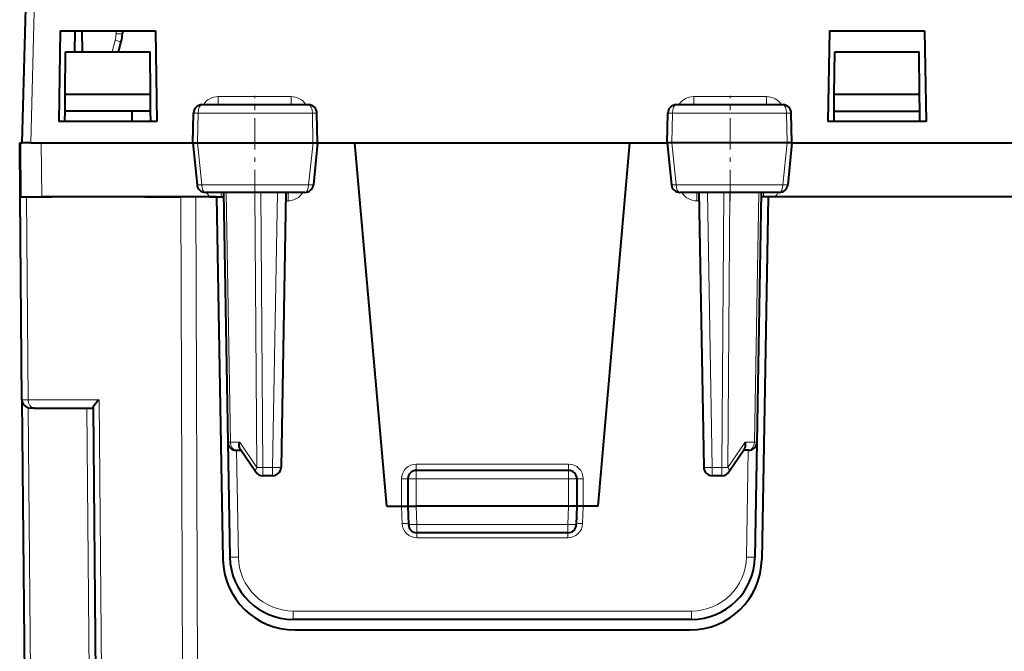
# Model space of a CAD drawing. Extents: x 0 to 420, y 0 to 297.
# Drawn here: x 134 to 157, y 223 to 238 of the extents above; entities that cross this region are included whole.
import ezdxf

# ---------------------------------------------------------------- set-up
doc = ezdxf.new("R2010")
doc.units = 0
doc.linetypes.add('DASHDOT', pattern=[18.5, 12, -3, 0.5, -3])

msp = doc.modelspace()

# ---------------------------------------------------------------- linework, layer by layer
at = {"color": 7, "lineweight": 40}
for p, q in [((133.709335, 235.486649), (134.019958, 247.349075)), ((134.609329, 238.136642), (134.571808, 235.986649)), ((134.609329, 238.136642), (136.859329, 238.136642)), ((134.95285, 238.136642), (134.944122, 237.636642)), ((135.121735, 238.136642), (135.130463, 237.636642)), ((136.079193, 238.136642), (136.078629, 238.07312)), ((136.859329, 238.136642), (136.896866, 235.986649)), ((152.809341, 238.136642), (152.771805, 235.986649)), ((152.809341, 238.136642), (155.059341, 238.136642)), ((155.059341, 238.136642), (155.096863, 235.986649)), ((135.990265, 237.636642), (136.053162, 237.8797)), ((134.725601, 236.636642), (134.734329, 237.636642)), ((134.734329, 237.636642), (136.734329, 237.636642)), ((136.743057, 236.636642), (136.734329, 237.636642)), ((152.925613, 236.636642), (152.934341, 237.636642)), ((152.934341, 237.636642), (154.934341, 237.636642)), ((154.943054, 236.636642), (154.934341, 237.636642)), ((134.722122, 236.236649), (134.725601, 236.636642)), ((134.725601, 236.636642), (134.734329, 236.636642)), ((134.734329, 236.636642), (136.734329, 236.636642)), ((136.734329, 236.636642), (136.743057, 236.636642)), ((136.746552, 236.236649), (136.743057, 236.636642)), ((152.922119, 236.236649), (152.925613, 236.636642)), ((152.934341, 236.636642), (152.925613, 236.636642)), ((152.934341, 236.636642), (154.934341, 236.636642)), ((154.943054, 236.636642), (154.934341, 236.636642)), ((154.946548, 236.236649), (154.943054, 236.636642)), ((140.482971, 236.386642), (137.960602, 236.386642)), ((151.708069, 236.386642), (149.185699, 236.386642)), ((134.71994, 235.986649), (134.722122, 236.236649)), ((136.746552, 236.236649), (134.722122, 236.236649)), ((136.309341, 235.986649), (136.309341, 236.236649)), ((136.748734, 235.986649), (136.746552, 236.236649)), ((137.746811, 235.485779), (137.760635, 236.190567)), ((140.696854, 235.485733), (140.682922, 236.190598)), ((148.971817, 235.485733), (148.985748, 236.190598)), ((151.92186, 235.485779), (151.908035, 236.190567)), ((152.919937, 235.986649), (152.922119, 236.236649)), ((152.934341, 236.236649), (152.922119, 236.236649)), ((152.934341, 236.236649), (154.934341, 236.236649)), ((154.946548, 236.236649), (154.934341, 236.236649)), ((154.94873, 235.986649), (154.946548, 236.236649)), ((134.609329, 235.986649), (134.571808, 235.986649)), ((136.859329, 235.986649), (134.609329, 235.986649)), ((136.896866, 235.986649), (136.859329, 235.986649)), ((152.809341, 235.986649), (152.771805, 235.986649)), ((155.059341, 235.986649), (152.809341, 235.986649)), ((155.096863, 235.986649), (155.059341, 235.986649)), ((133.659332, 234.211655), (133.648209, 235.486649)), ((133.659332, 235.486649), (133.648209, 235.486649)), ((133.659332, 235.486649), (133.670456, 234.211655)), ((133.659546, 235.486649), (133.709335, 235.486649)), ((133.909271, 235.486649), (133.709732, 235.486649)), ((133.909271, 235.486649), (134.159317, 235.486649)), ((134.159317, 235.486649), (137.746826, 235.486649)), ((137.746811, 235.485779), (137.844666, 234.49202)), ((137.74707, 235.485657), (137.85611, 235.486633)), ((137.85611, 235.486649), (140.58934, 235.486649)), ((140.58934, 235.486649), (140.696579, 235.485596)), ((140.696854, 235.485733), (140.598267, 234.491882)), ((140.696838, 235.486649), (141.58194, 235.486649)), ((142.334335, 226.886642), (141.58194, 235.486649)), ((141.58194, 235.486649), (148.086731, 235.486649)), ((147.334335, 226.886642), (148.086731, 235.486649)), ((148.086731, 235.486649), (148.972397, 235.486649)), ((148.971817, 235.485733), (149.070404, 234.491867)), ((149.079315, 235.486649), (148.972092, 235.485596)), ((151.812561, 235.486649), (149.079315, 235.486649)), ((151.9216, 235.485657), (151.812561, 235.486633)), ((151.92186, 235.485779), (151.824005, 234.49202)), ((151.921844, 235.486649), (156.084335, 235.486649)), ((156.084335, 235.486649), (160.247498, 235.486649)), ((133.701233, 229.409897), (133.659332, 234.211655)), ((133.659546, 234.211655), (133.805771, 234.211655)), ((133.670715, 234.211655), (134.170441, 234.211655)), ((133.805771, 234.211655), (134.407059, 234.211655)), ((137.713882, 234.211655), (134.170441, 234.211655)), ((136.609329, 234.211655), (136.734329, 234.211655)), ((136.734329, 234.211655), (137.462891, 234.211655)), ((137.816437, 234.211655), (137.462891, 234.211655)), ((138.234329, 234.211655), (137.816437, 234.211655)), ((140.399246, 234.311646), (138.043701, 234.311646)), ((138.151489, 234.211655), (138.418991, 234.211655)), ((138.309341, 234.211655), (138.234329, 234.211655)), ((138.309341, 234.211655), (138.459091, 225.631973)), ((138.309341, 234.211655), (138.473572, 234.211655)), ((138.418991, 234.211655), (138.473587, 234.211655)), ((138.471832, 234.311646), (138.574875, 228.408157)), ((139.946838, 234.311646), (139.833313, 227.808151)), ((151.624969, 234.311646), (149.269409, 234.311646)), ((149.721832, 234.311646), (149.835358, 227.808151)), ((151.196838, 234.311646), (151.093796, 228.408157)), ((151.249664, 234.211655), (151.195084, 234.211655)), ((151.359329, 234.211655), (151.209579, 225.631973)), ((151.517181, 234.211655), (151.249664, 234.211655)), ((160.809341, 234.211655), (151.359329, 234.211655)), ((133.701233, 229.409897), (133.956131, 200.202927)), ((133.98909, 229.211655), (133.90123, 229.211655)), ((133.98909, 229.211655), (135.384338, 229.211655)), ((135.384277, 229.218491), (135.637497, 200.202927)), ((138.574875, 228.408157), (138.622406, 225.685471)), ((151.093796, 228.408157), (151.046265, 225.685471)), ((138.774857, 228.211655), (138.890137, 228.211655)), ((138.864944, 228.248947), (139.235977, 227.699692)), ((150.432709, 227.699692), (150.803726, 228.248947)), ((150.893814, 228.211655), (150.778534, 228.211655)), ((146.634338, 227.736649), (143.034332, 227.736649)), ((139.633347, 227.611649), (139.401703, 227.611649)), ((142.834335, 227.536652), (142.834335, 226.886642)), ((146.834335, 227.536652), (146.834335, 226.886642)), ((150.266968, 227.611649), (150.035324, 227.611649)), ((142.334335, 226.886642), (142.684341, 226.886642)), ((142.684341, 226.886642), (142.834259, 226.886642)), ((142.834335, 226.886642), (142.849426, 226.454666)), ((142.834747, 226.886536), (143.034332, 226.886642)), ((146.634338, 226.886642), (143.034332, 226.886642)), ((146.833923, 226.886536), (146.634338, 226.886642)), ((146.834335, 226.886642), (146.819244, 226.454666)), ((146.984329, 226.886642), (146.834412, 226.886642)), ((147.334335, 226.886642), (146.984329, 226.886642)), ((146.61937, 226.261642), (143.049301, 226.261642)), ((149.546494, 224.211655), (140.122177, 224.211655)), ((140.158829, 223.961655), (149.509842, 223.961655))]:
    msp.add_line(p, q, dxfattribs=at)
at = {"color": 7, "lineweight": 18}
for p, q in [((133.909271, 235.486649), (134.219894, 247.349075)), ((135.929245, 238.136642), (135.928635, 238.066574)), ((135.837357, 237.636642), (135.907944, 237.909424)), ((138.347046, 236.386642), (138.347046, 236.581406)), ((140.070053, 236.581406), (138.347046, 236.581406)), ((140.070053, 236.386642), (140.070053, 236.581406)), ((149.598618, 236.386642), (149.598618, 236.581406)), ((151.321625, 236.581406), (149.598618, 236.581406)), ((151.321625, 236.386642), (151.321625, 236.581406)), ((137.76088, 236.190628), (137.871033, 236.19014)), ((137.856628, 235.486633), (137.871033, 236.19014)), ((137.871033, 236.19014), (140.574326, 236.19014)), ((140.574326, 236.19014), (140.682663, 236.190659)), ((140.588821, 235.486633), (140.574326, 236.19014)), ((149.094345, 236.19014), (148.986008, 236.190659)), ((149.079849, 235.486633), (149.094345, 236.19014)), ((151.797638, 236.19014), (149.094345, 236.19014)), ((151.907791, 236.190628), (151.797638, 236.19014)), ((151.812042, 235.486633), (151.797638, 236.19014)), ((134.159317, 235.486649), (134.170441, 234.211655)), ((137.85611, 235.486649), (137.95813, 234.494217)), ((140.58934, 235.486649), (140.486603, 234.494217)), ((149.079315, 235.486649), (149.182068, 234.494217)), ((151.812561, 235.486649), (151.710541, 234.494217)), ((137.95813, 234.494217), (140.486603, 234.494217)), ((151.710541, 234.494217), (149.182068, 234.494217)), ((133.847687, 229.409897), (133.805771, 234.211655)), ((137.53064, 215.46843), (137.462891, 234.211655)), ((137.884186, 215.46843), (137.816437, 234.211655)), ((138.418991, 234.211655), (138.418991, 234.311646)), ((138.530396, 234.311646), (138.633438, 228.408157)), ((139.213257, 234.311646), (139.260284, 227.808151)), ((139.354675, 234.311646), (139.401703, 227.808151)), ((139.746872, 234.311646), (139.633347, 227.808151)), ((139.998138, 234.311646), (139.998138, 234.113388)), ((149.670532, 234.113388), (149.670532, 234.311646)), ((149.921799, 234.311646), (150.035324, 227.808151)), ((150.313995, 234.311646), (150.266968, 227.808151)), ((150.455414, 234.311646), (150.408386, 227.808151)), ((151.138275, 234.311646), (151.035233, 228.408157)), ((151.249664, 234.311646), (151.249664, 234.211655)), ((139.998138, 234.113388), (139.943375, 234.113388)), ((149.725296, 234.113388), (149.670532, 234.113388)), ((133.847687, 229.409897), (133.701447, 229.409882)), ((133.847687, 229.409897), (135.529053, 229.409897)), ((135.529053, 229.409897), (135.783936, 200.202927)), ((133.84935, 229.218491), (134.10257, 200.202927)), ((135.2379, 229.211655), (135.491043, 200.202927)), ((138.633438, 228.408157), (138.85498, 228.408157)), ((139.260284, 227.808151), (138.85498, 228.408157)), ((150.408386, 227.808151), (150.81369, 228.408157)), ((151.035233, 228.408157), (150.81369, 228.408157)), ((138.778305, 228.211655), (138.822372, 225.68721)), ((150.890366, 228.211655), (150.846298, 225.68721)), ((146.634338, 227.885345), (143.034332, 227.885345)), ((143.034332, 227.885345), (143.034332, 227.736649)), ((146.634338, 227.885345), (146.634338, 227.736649)), ((139.401703, 227.808151), (139.401703, 227.611649)), ((139.633347, 227.808151), (139.401703, 227.808151)), ((139.633347, 227.808151), (139.633347, 227.611649)), ((143.034332, 227.736649), (143.034332, 227.536652)), ((146.634338, 227.736649), (146.634338, 227.536652)), ((150.035324, 227.808151), (150.035324, 227.611649)), ((150.266968, 227.808151), (150.035324, 227.808151)), ((150.266968, 227.808151), (150.266968, 227.611649)), ((142.684341, 226.886642), (142.684341, 227.535339)), ((143.034332, 227.536652), (142.834335, 227.536652)), ((146.634338, 227.536652), (143.034332, 227.536652)), ((143.034332, 227.536652), (143.034332, 226.886642)), ((146.634338, 227.536652), (146.634338, 226.886642)), ((146.634338, 227.536652), (146.834335, 227.536652)), ((146.984329, 226.886642), (146.984329, 227.535339)), ((142.684296, 226.886642), (142.698471, 226.480682)), ((143.034332, 226.886642), (143.049301, 226.45816)), ((146.634338, 226.886642), (146.61937, 226.45816)), ((146.984375, 226.886642), (146.9702, 226.480682)), ((143.048279, 226.262238), (143.048279, 226.142563)), ((143.049301, 226.45816), (143.049301, 226.261642)), ((146.61937, 226.45816), (143.049301, 226.45816)), ((146.61937, 226.45816), (146.61937, 226.261642)), ((146.620392, 226.262238), (146.620392, 226.142563)), ((146.620392, 226.142563), (143.048279, 226.142563)), ((149.546494, 224.409897), (140.122177, 224.409897)), ((140.122177, 224.409897), (140.122177, 224.211655)), ((149.546494, 224.409897), (149.546494, 224.211655))]:
    msp.add_line(p, q, dxfattribs=at)
at = {"color": 7, "linetype": 'DASHDOT', "lineweight": 18, "ltscale": 0.062265}
for p, q in [((139.209335, 234.103592), (139.209335, 236.594193)), ((150.459335, 234.103592), (150.459335, 236.594193))]:
    msp.add_line(p, q, dxfattribs=at)
at = {"color": 7, "linetype": 'DASHDOT', "lineweight": 18, "ltscale": 0.108015}
msp.add_line((146.994385, 227.536652), (142.673782, 227.536652), dxfattribs=at)
at = {"color": 7, "lineweight": 40}
for points in [[(135.384277, 229.218491), (135.386108, 229.229034), (135.391479, 229.243011), (135.41127, 229.277802), (135.440567, 229.317535), (135.481033, 229.363373), (135.529053, 229.409897)], [(138.864944, 228.248947), (138.857162, 228.262589), (138.851135, 228.277817), (138.846527, 228.295853), (138.843933, 228.315033), (138.844299, 228.353714), (138.848267, 228.380844), (138.85498, 228.408157)], [(150.803726, 228.248947), (150.811508, 228.262589), (150.817535, 228.277817), (150.822144, 228.295853), (150.824738, 228.315033), (150.824371, 228.353714), (150.820404, 228.380844), (150.81369, 228.408157)]]:
    msp.add_lwpolyline(points, dxfattribs=at)
at = {"color": 7, "lineweight": 18}
for centre, radius, start, end in [((135.278671, 238.07225), 0.649995, 345.493541, 359.50001), ((138.345963, 236.170059), 0.411253, 89.849574, 148.209805), ((140.071335, 236.168472), 0.412822, 31.915971, 90.177068), ((149.597336, 236.168488), 0.412811, 89.823032, 148.085741), ((151.322708, 236.170059), 0.411253, 31.79021, 90.150383), ((137.88028, 235.076141), 0.58631, 266.541333, 277.62074), ((140.564301, 235.076569), 0.586749, 262.401132, 273.293658), ((149.10437, 235.076569), 0.586749, 266.706344, 277.59887), ((151.788391, 235.076141), 0.58631, 262.379262, 273.458669), ((138.41275, 234.518066), 0.402677, 210.841864, 229.549206), ((139.999741, 234.52449), 0.410964, 269.776029, 328.794747), ((149.66893, 234.52449), 0.410964, 211.205217, 270.223891), ((151.25592, 234.518082), 0.402681, 310.450902, 329.158264), ((143.034332, 227.535339), 0.35, 90.000037, 180.000009), ((146.634338, 227.535339), 0.35, 359.999996, 89.999962), ((143.048462, 226.492722), 0.350182, 181.971433, 269.970184), ((146.620209, 226.492722), 0.350182, 270.029818, 358.028569), ((140.122177, 225.7099), 1.3, 181.000017, 269.999997), ((149.546494, 225.7099), 1.3, 269.999997, 358.999987)]:
    msp.add_arc(centre, radius, start, end, dxfattribs=at)
at = {"color": 7, "lineweight": 40}
for centre, radius, start, end in [((135.278656, 238.080093), 0.8, 345.493621, 359.5), ((137.960602, 236.186646), 0.2, 90.000003, 178.875756), ((140.482971, 236.186646), 0.2, 1.132417, 90.000003), ((149.185699, 236.186646), 0.2, 90.000003, 178.867587), ((151.708069, 236.186646), 0.2, 1.12424, 90.000003), ((138.043701, 234.511642), 0.2, 185.632756, 269.999997), ((140.399246, 234.511642), 0.2, 269.999997, 354.325439), ((149.269409, 234.511642), 0.2, 185.674557, 269.999997), ((151.624969, 234.511642), 0.2, 269.999997, 354.367248), ((133.90123, 229.411652), 0.2, 180.500006, 269.999997), ((138.774857, 228.411652), 0.2, 181.000003, 269.999997), ((150.893814, 228.411652), 0.2, 269.999997, 359), ((139.401703, 227.811646), 0.2, 214.03965, 269.999997), ((139.633347, 227.811646), 0.2, 269.999997, 359), ((143.034332, 227.536652), 0.2, 90.000003, 179.999995), ((146.634338, 227.536652), 0.2, 360, 90.000003), ((150.035324, 227.811646), 0.2, 181.000003, 269.999997), ((150.266968, 227.811646), 0.2, 269.999997, 325.960352), ((143.049301, 226.461655), 0.2, 181.999997, 269.999997), ((146.61937, 226.461655), 0.2, 269.999997, 358), ((140.158829, 225.661652), 1.7, 181.000003, 269.999997), ((140.122177, 225.711655), 1.5, 181.000003, 269.999997), ((149.509842, 225.661652), 1.7, 269.999997, 359), ((149.546494, 225.711655), 1.5, 269.999997, 359)]:
    msp.add_arc(centre, radius, start, end, dxfattribs=at)
at = {"color": 7, "lineweight": 18}
for centre, major_axis, ratio, start_param, end_param in [((135.907944, 237.917282), (0.145218, -0.037567), 0.050672, 4.725498178, 6.283185307), ((135.928635, 238.074417), (0.149994, -0.001312), 0.052334, 4.712845692, 6.283185307), ((137.960602, 236.186646), (0, 0.199997), 0.447935, 0, 1.553343034), ((140.482971, 236.186646), (0, 0.199997), 0.456867, 4.729842273, 6.283185307), ((149.185699, 236.186646), (0, 0.199997), 0.456867, 0, 1.553343034), ((151.708069, 236.186646), (0, 0.199997), 0.447935, 4.729842273, 6.283185307), ((138.043701, 234.511642), (0, -0.199997), 0.429498, 4.799655443, 6.283185307), ((140.399246, 234.511642), (0, -0.199997), 0.438448, 0, 1.483529864), ((149.269409, 234.511642), (0, -0.199997), 0.438448, 4.799655443, 6.283185307), ((151.624969, 234.511642), (0, -0.199997), 0.429498, 0, 1.483529864), ((133.98909, 229.411652), (0, -0.199997), 0.707107, 4.721115627, 6.283185307), ((138.774857, 228.411652), (0.199966, 0.003494), 0.007228, 3.141592654, 3.926788501), ((138.774857, 228.411652), (0, -0.199997), 0.707161, 4.729842273, 6.283185307), ((150.893814, 228.411652), (0, -0.199997), 0.707161, 0, 1.553343034), ((150.893814, 228.411652), (-0.199966, 0.003494), 0.007228, 2.356396807, 3.141592654), ((139.401703, 227.811646), (-0.165726, -0.111954), 0.474737, 5.350487132, 6.283185307), ((139.401703, 227.811646), (0.199997, 0.00145), 0.017452, 3.926914651, 4.712262787), ((139.633347, 227.811646), (-0.199966, 0.003494), 0.01745, 1.571100913, 3.141592654), ((150.035324, 227.811646), (0.199966, 0.003494), 0.01745, 3.141592654, 4.712084394), ((150.266968, 227.811646), (-0.199997, 0.00145), 0.017452, 1.57092252, 2.356270656), ((150.266968, 227.811646), (0.165726, -0.111954), 0.474737, 0.000000328, 0.932698175), ((142.684341, 227.536652), (-0.149994, 0), 0.008727, 1.570796327, 3.141592654), ((146.984329, 227.536652), (0.149994, 0), 0.008727, 3.141592654, 4.71238898), ((142.698471, 226.47937), (0.149902, 0.005234), 0.008721, 0.000000092, 1.570491648), ((146.9702, 226.47937), (-0.149902, 0.005234), 0.008721, 4.712693659, 6.283185307), ((143.049301, 226.461655), (0.199875, 0.006973), 0.017442, 3.141592654, 4.7117799), ((146.61937, 226.461655), (-0.199875, 0.006973), 0.017442, 1.571405407, 3.141592654), ((138.822372, 225.688965), (0.199966, 0.003494), 0.008725, 3.141592654, 4.712236683), ((150.846298, 225.688965), (-0.199966, 0.003494), 0.008725, 1.570948625, 3.141592654)]:
    msp.add_ellipse(centre, major_axis=major_axis, ratio=ratio, start_param=start_param, end_param=end_param, dxfattribs=at)

doc.saveas('drawing.dxf')
